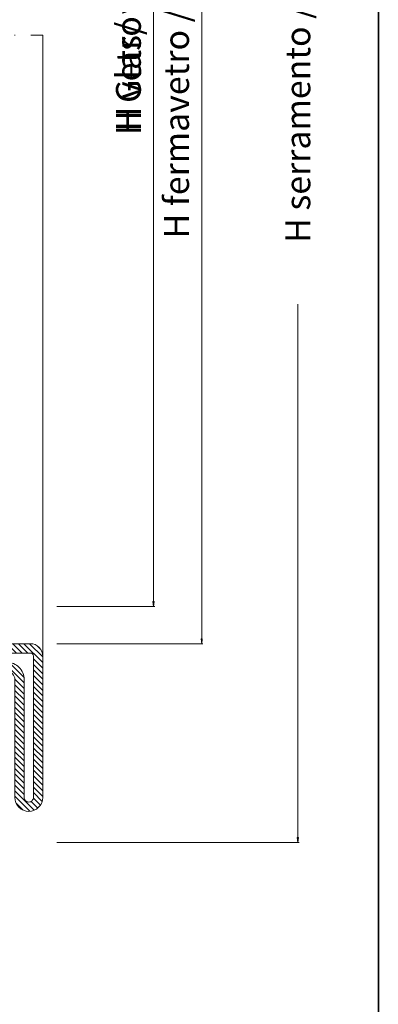
# Model space of a CAD drawing. Units: millimetres. Extents: x 6123 to 6927, y 3424 to 3978.
# Drawn here: x 6867 to 6924, y 3654 to 3812 of the extents above; entities that cross this region are included whole.
import ezdxf

# ---------------------------------------------------------------- set-up
doc = ezdxf.new("R2010")
doc.units = ezdxf.units.MM
doc.header["$PDMODE"] = 1
doc.header["$PDSIZE"] = -2
doc.linetypes.add('TRATTOPUNTOX2', pattern=[10.16, 5.08, -2.54, 0, -2.54])
doc.layers.get('0').update_dxf_attribs({"lineweight": 25})
doc.layers.get('DEFPOINTS').update_dxf_attribs({"lineweight": 25})
doc.layers.add('_Lucido design-1 (2D)', color=7, linetype='Continuous', lineweight=5)
for name, color, linetype, lineweight, true_color in [('CARTIGLIO', 1, 'Continuous', 25, 0xff0000), ('TESTO FR-DE', 9, 'Continuous', 25, 0x808080), ('TESTO IT-EN', 9, 'Continuous', 25, 0x808080)]:
    doc.layers.add(name, color=color, linetype=linetype, lineweight=lineweight, true_color=true_color)
doc.styles.add('Calibri', font='Calibri')
doc.dimstyles.new('Profili 1a2', dxfattribs={"dimtxt": 4, "dimasz": 0.799951, "dimexe": 0.2, "dimexo": 0, "dimgap": 0.2, "dimtad": 1, "dimtih": 1, "dimtoh": 1, "dimdec": 0, "dimtxsty": 'Calibri', "dimblk": 'VW_FILLEDARROW', "dimblk1": 'VW_FILLEDARROW', "dimblk2": 'VW_FILLEDARROW', "dimcen": 0, "dimazin": 0, "dimtfac": 1, "dimtdec": 0, "dimtix": 1, "dimtofl": 0, "dimtmove": 0, "dimatfit": 0, "dimldrblk": 'VW_FILLEDARROW', "dimfxl": 1, "dimfrac": 2, "dimtolj": 1, "dimarcsym": 0})
pattern_1 = [(45, (-1408.02226, -1438.8145), (-0.4490128, 0.4490128), [])]
pattern_2 = [(135, (-1374.7885, -2138.3963), (-0.8980256, -0.8980256), [])]

# ---------------------------------------------------------------- blocks, each defined once
blk = doc.blocks.new('P2933')
at = {"linetype": 'Continuous', "lineweight": 25, "true_color": 0xc0c0c0}
h = blk.add_hatch(dxfattribs=at)
h.set_pattern_fill('LINE', color=9, style=0, pattern_type=2)
h.set_pattern_definition(pattern_1)
edge = h.paths.add_edge_path()
edge.add_line((-5.21, 65), (-10, 65))
edge.add_arc((-10, 63), 2, 90, 180)
edge.add_line((-12, 63), (-12, 62))
edge.add_arc((-10, 62), 2, 180, 270)
edge.add_line((-10, 60), (-8.7, 60))
edge.add_arc((-8.7, 59.5), 0.5, 0, 90, ccw=False)
edge.add_line((-8.2, 59.5), (-8.2, 56))
edge.add_line((-8.2, 56), (-6.7, 56))
edge.add_line((-6.7, 56), (-6.7, 59.5))
edge.add_arc((-8.7, 59.5), 2, 360, 450)
edge.add_line((-8.7, 61.5), (-10, 61.5))
edge.add_arc((-10, 62), 0.5, 180, 270, ccw=False)
edge.add_line((-10.5, 62), (-10.5, 63))
edge.add_arc((-10, 63), 0.5, 90, 180, ccw=False)
edge.add_line((-10, 63.5), (-5.21, 63.5))
edge.add_arc((-5.21, 65.5), 2, 270, 367.8683)
edge.add_line((-3.23, 65.77), (-4.5, 74.93))
edge.add_arc((-4, 75), 0.5, 90, 187.8683, ccw=False)
edge.add_line((-4, 75.5), (12.75, 75.5))
edge.add_arc((12.75, 74.75), 0.75, 0, 90, ccw=False)
edge.add_arc((12.75, 74.75), 0.75, 270, 360, ccw=False)
edge.add_line((12.75, 74), (0.5, 74))
edge.add_arc((0.5, 72), 2, 90, 180)
edge.add_line((-1.5, 72), (-1.5, 62))
edge.add_arc((-2, 62), 0.5, 270, 360, ccw=False)
edge.add_line((-2, 61.5), (-3.3, 61.5))
edge.add_arc((-3.3, 59.5), 2, 90, 180)
edge.add_line((-5.3, 59.5), (-5.3, 56))
edge.add_line((-5.3, 56), (-3.8, 56))
edge.add_line((-3.8, 56), (-3.8, 59.5))
edge.add_arc((-3.3, 59.5), 0.5, 90, 180, ccw=False)
edge.add_line((-3.3, 60), (-2, 60))
edge.add_arc((-2, 62), 2, 270, 360)
edge.add_line((0, 62), (0, 72))
edge.add_arc((0.5, 72), 0.5, 90, 180, ccw=False)
edge.add_line((0.5, 72.5), (12.75, 72.5))
edge.add_arc((12.75, 74.75), 2.25, 270, 360)
edge.add_arc((12.75, 74.75), 2.25, 0, 90)
edge.add_line((12.75, 77), (-4, 77))
edge.add_arc((-4, 75), 2, 90, 187.8683)
edge.add_line((-5.98, 74.73), (-4.72, 65.57))
edge.add_arc((-5.21, 65.5), 0.5, -90, 7.8683, ccw=False)
at = {"linetype": 'Continuous', "lineweight": 25, "true_color": 0xff7f00}
h = blk.add_hatch(dxfattribs=at)
h.set_pattern_fill('ANSI31', color=30, style=0, pattern_type=2)
h.set_pattern_definition(pattern_2)
edge = h.paths.add_edge_path()
edge.add_line((-6.4, 51.65), (-6.6, 56.65))
edge.add_line((-6.6, 56.65), (-6.6, 60.65))
edge.add_line((-6.6, 60.65), (-6.52, 61.43))
edge.add_arc((-6.72, 61.45), 0.2, 354.3255, 450)
edge.add_line((-6.72, 61.65), (-10, 61.65))
edge.add_arc((-10, 62.15), 0.5, 188.6269, 270, ccw=False)
edge.add_arc((-10, 62), 0.5, 171.3731, 270)
edge.add_line((-10, 61.5), (-8.7, 61.5))
edge.add_arc((-8.7, 59.5), 2, 0, 90, ccw=False)
edge.add_line((-6.7, 59.5), (-6.7, 56))
edge.add_line((-6.7, 56), (-8.2, 56))
edge.add_line((-8.2, 56), (-8.2, 59.5))
edge.add_arc((-8.7, 59.5), 0.5, 0, 90)
edge.add_line((-8.7, 60), (-10, 60))
edge.add_arc((-10, 62), 2, 180, 270, ccw=False)
edge.add_line((-12, 62), (-12, 22))
edge.add_arc((-10, 22), 2, 90, 180, ccw=False)
edge.add_line((-10, 24), (-8.7, 24))
edge.add_arc((-8.7, 24.5), 0.5, 270, 360)
edge.add_line((-8.2, 24.5), (-8.2, 28))
edge.add_line((-8.2, 28), (-6.7, 28))
edge.add_line((-6.7, 28), (-6.7, 24.5))
edge.add_arc((-8.7, 24.5), 2, 270, 360, ccw=False)
edge.add_line((-8.7, 22.5), (-10, 22.5))
edge.add_arc((-10, 22), 0.5, 90, 188.6269)
edge.add_arc((-10, 21.85), 0.5, 90, 171.3731, ccw=False)
edge.add_line((-10, 22.35), (-6.72, 22.35))
edge.add_arc((-6.72, 22.55), 0.2, 270, 365.6745)
edge.add_line((-6.52, 22.57), (-6.6, 23.35))
edge.add_line((-6.6, 23.35), (-6.6, 24.85))
edge.add_line((-6.6, 24.85), (-6.6, 27.35))
edge.add_line((-6.6, 27.35), (-6.4, 32.35))
edge.add_line((-6.4, 32.35), (-6.4, 51.65))
h = blk.add_hatch(dxfattribs=at)
h.set_pattern_fill('ANSI31', color=30, style=0, pattern_type=2)
h.set_pattern_definition(pattern_2)
edge = h.paths.add_edge_path()
edge.add_arc((-2, 62), 2, 270, 360, ccw=False)
edge.add_line((-2, 60), (-3.3, 60))
edge.add_arc((-3.3, 59.5), 0.5, 90, 180)
edge.add_line((-3.8, 59.5), (-3.8, 56))
edge.add_line((-3.8, 56), (-5.3, 56))
edge.add_line((-5.3, 56), (-5.3, 59.5))
edge.add_arc((-3.3, 59.5), 2, 90, 180, ccw=False)
edge.add_line((-3.3, 61.5), (-2, 61.5))
edge.add_arc((-2, 62), 0.5, 270, 368.6269)
edge.add_arc((-2, 62.15), 0.5, 270, 351.3731, ccw=False)
edge.add_line((-2, 61.65), (-5.28, 61.65))
edge.add_arc((-5.28, 61.45), 0.2, 90, 185.6745)
edge.add_line((-5.48, 61.43), (-5.4, 60.65))
edge.add_line((-5.4, 60.65), (-5.4, 59.15))
edge.add_line((-5.4, 59.15), (-5.4, 56.65))
edge.add_line((-5.4, 56.65), (-5.6, 51.65))
edge.add_line((-5.6, 51.65), (-5.6, 47.73))
edge.add_line((-5.6, 47.73), (-5.6, 32.35))
edge.add_line((-5.6, 32.35), (-5.4, 27.35))
edge.add_line((-5.4, 27.35), (-5.4, 23.35))
edge.add_line((-5.4, 23.35), (-5.48, 22.57))
edge.add_arc((-5.28, 22.55), 0.2, 174.3255, 270)
edge.add_line((-5.28, 22.35), (-2, 22.35))
edge.add_arc((-2, 21.85), 0.5, 8.6269, 90, ccw=False)
edge.add_arc((-2, 22), 0.5, 351.3731, 450)
edge.add_line((-2, 22.5), (-3.3, 22.5))
edge.add_arc((-3.3, 24.5), 2, 180, 270, ccw=False)
edge.add_line((-5.3, 24.5), (-5.3, 28))
edge.add_line((-5.3, 28), (-3.8, 28))
edge.add_line((-3.8, 28), (-3.8, 24.5))
edge.add_arc((-3.3, 24.5), 0.5, 180, 270)
edge.add_line((-3.3, 24), (-2, 24))
edge.add_arc((-2, 22), 2, 0, 90, ccw=False)
edge.add_line((0, 22), (0, 62))
at = {"linetype": 'Continuous', "lineweight": 25, "true_color": 0xc0c0c0}
h = blk.add_hatch(dxfattribs=at)
h.set_pattern_fill('LINE', color=9, style=0, pattern_type=2)
h.set_pattern_definition(pattern_1)
edge = h.paths.add_edge_path()
edge.add_line((-2, 24), (-3.3, 24))
edge.add_arc((-3.3, 24.5), 0.5, 180, 270, ccw=False)
edge.add_line((-3.8, 24.5), (-3.8, 28))
edge.add_line((-3.8, 28), (-5.3, 28))
edge.add_line((-5.3, 28), (-5.3, 24.5))
edge.add_arc((-3.3, 24.5), 2, 180, 270)
edge.add_line((-3.3, 22.5), (-2, 22.5))
edge.add_arc((-2, 22), 0.5, 0, 90, ccw=False)
edge.add_line((-1.5, 22), (-1.5, 2))
edge.add_arc((-2, 2), 0.5, 270, 360, ccw=False)
edge.add_line((-2, 1.5), (-24.75, 1.5))
edge.add_arc((-24.75, 2.25), 0.75, 180, 270, ccw=False)
edge.add_arc((-24.75, 2.25), 0.75, 90, 180, ccw=False)
edge.add_line((-24.75, 3), (-5.75, 3))
edge.add_arc((-5.75, 5.75), 2.75, 270, 360)
edge.add_arc((-5.75, 5.75), 2.75, 0, 90)
edge.add_line((-5.75, 8.5), (-10, 8.5))
edge.add_arc((-10, 9), 0.5, 180, 270, ccw=False)
edge.add_line((-10.5, 9), (-10.5, 22))
edge.add_arc((-10, 22), 0.5, 90, 180, ccw=False)
edge.add_line((-10, 22.5), (-8.7, 22.5))
edge.add_arc((-8.7, 24.5), 2, 270, 360)
edge.add_line((-6.7, 24.5), (-6.7, 28))
edge.add_line((-6.7, 28), (-8.2, 28))
edge.add_line((-8.2, 28), (-8.2, 24.5))
edge.add_arc((-8.7, 24.5), 0.5, 270, 360, ccw=False)
edge.add_line((-8.7, 24), (-10, 24))
edge.add_arc((-10, 22), 2, 90, 180)
edge.add_line((-12, 22), (-12, 9))
edge.add_arc((-10, 9), 2, 180, 270)
edge.add_line((-10, 7), (-5.75, 7))
edge.add_arc((-5.75, 5.75), 1.25, 0, 90, ccw=False)
edge.add_arc((-5.75, 5.75), 1.25, 270, 360, ccw=False)
edge.add_line((-5.75, 4.5), (-15.42, 4.5))
edge.add_line((-15.42, 4.5), (-24.75, 4.5))
edge.add_arc((-24.75, 2.25), 2.25, 90, 180)
edge.add_arc((-24.75, 2.25), 2.25, 180, 270)
edge.add_line((-24.75, 0), (-2, 0))
edge.add_arc((-2, 2), 2, 270, 360)
edge.add_line((0, 2), (0, 22))
edge.add_line((0, 22), (0, 22))
edge.add_arc((-2, 22), 2, 0, 90)
at = {"color": 30, "true_color": 0xff7f00}
for p, q in [((-12, 22), (-12, 62)), ((0, 22), (0, 62))]:
    blk.add_line(p, q, dxfattribs=at)
at = {"color": 7, "flags": 128}
for points in [[(-5.21, 65), (-10, 65, 0.414214), (-12, 63), (-12, 62, 0.414214), (-10, 60), (-8.7, 60, -0.414214), (-8.2, 59.5), (-8.2, 56), (-6.7, 56), (-6.7, 59.5, 0.414214), (-8.7, 61.5), (-10, 61.5, -0.414214), (-10.5, 62), (-10.5, 63, -0.414214), (-10, 63.5), (-5.21, 63.5, 0.455033), (-3.23, 65.77), (-4.5, 74.93, -0.455033), (-4, 75.5), (12.75, 75.5, -0.414214), (13.5, 74.75, -0.414214), (12.75, 74), (0.5, 74, 0.414214), (-1.5, 72), (-1.5, 62, -0.414214), (-2, 61.5), (-3.3, 61.5, 0.414214), (-5.3, 59.5), (-5.3, 56), (-3.8, 56), (-3.8, 59.5, -0.414214), (-3.3, 60), (-2, 60, 0.414214), (0, 62), (0, 72, -0.414214), (0.5, 72.5), (12.75, 72.5, 0.414214), (15, 74.75, 0.414214), (12.75, 77), (-4, 77, 0.455033), (-5.98, 74.73), (-4.72, 65.57, -0.455033)], [(-10, 8.5, -0.414214), (-10.5, 9), (-10.5, 22, -0.414214), (-10, 22.5), (-8.7, 22.5, 0.414214), (-6.7, 24.5), (-6.7, 28), (-8.2, 28), (-8.2, 24.5, -0.414214), (-8.7, 24), (-10, 24, 0.414214), (-12, 22), (-12, 9, 0.414214), (-10, 7), (-5.75, 7, -0.414214), (-4.5, 5.75, -0.414214), (-5.75, 4.5), (-24.75, 4.5, 0.414214), (-27, 2.25, 0.414214), (-24.75, 0), (-2, 0, 0.414214), (0, 2), (0, 22, 0.414214), (-2, 24), (-3.3, 24, -0.414214), (-3.8, 24.5), (-3.8, 28), (-5.3, 28), (-5.3, 24.5, 0.414214), (-3.3, 22.5), (-2, 22.5, -0.414214), (-1.5, 22), (-1.5, 2, -0.414214), (-2, 1.5), (-24.75, 1.5, -0.414214), (-25.5, 2.25, -0.414214), (-24.75, 3), (-5.75, 3, 0.414214), (-3, 5.75, 0.414214), (-5.75, 8.5)]]:
    blk.add_lwpolyline(points, format="xyb", close=True, dxfattribs=at)
at = {"color": 30, "true_color": 0xff7f00, "flags": 128}
blk.add_lwpolyline([(-1.5, 21.85, 0.414214), (-2, 22.35), (-5.28, 22.35, -0.443528), (-5.48, 22.57), (-5.4, 23.35), (-5.4, 27.35), (-5.6, 32.35), (-5.6, 47.73), (-5.6, 51.65), (-5.4, 56.65), (-5.4, 59.15), (-5.4, 60.65), (-5.48, 61.43, -0.443528), (-5.28, 61.65), (-2, 61.65, 0.414214), (-1.5, 62.15), (-1.5, 62.45, 0.414214), (-1.7, 62.65), (-10.3, 62.65, 0.414214), (-10.5, 62.45), (-10.5, 62.15, 0.414214), (-10, 61.65), (-6.72, 61.65, -0.443528), (-6.52, 61.43), (-6.6, 60.65), (-6.6, 56.65), (-6.4, 51.65), (-6.4, 32.35), (-6.6, 27.35), (-6.6, 24.85), (-6.6, 23.35), (-6.52, 22.57, -0.443528), (-6.72, 22.35), (-10, 22.35, 0.414214), (-10.5, 21.85), (-10.5, 21.55, 0.414214), (-10.3, 21.35), (-1.7, 21.35, 0.414214), (-1.5, 21.55)], format="xyb", close=True, dxfattribs=at)
blk = doc.blocks.new('VW_FILLEDARROW')
at = {"linetype": 'Continuous', "lineweight": 0, "transparency": 16777216}
blk.add_hatch(color=0, dxfattribs=at).paths.add_polyline_path([(-1, 0.12), (0, 0), (-1, -0.12)])
at = {"color": 0, "linetype": 'Continuous', "lineweight": 20, "transparency": 16777216, "flags": 128}
blk.add_lwpolyline([(-1, 0.12), (0, 0), (-1, -0.12)], close=True, dxfattribs=at)
blk = doc.blocks.new('*D37')
at = {"layer": 'DEFPOINTS', "color": 0}
for p in [(348.17, 206.01), (363.77, 206.01), (348.17, 16.99)]:
    blk.add_point(p, dxfattribs=at)
at = {"layer": 'TESTO IT-EN', "color": 0, "lineweight": -2}
for p, q in [((348.17, 206.01), (363.97, 206.01)), ((363.77, 17.79), (363.77, 205.21)), ((348.17, 16.99), (363.97, 16.99))]:
    blk.add_line(p, q, dxfattribs=at)
at = {"layer": 'TESTO IT-EN', "color": 0, "lineweight": -2, "xscale": 0.799951171875, "yscale": 0.799951171875, "zscale": 0.799951171875}
for p, rotation in [((363.77, 206.01), 90), ((363.77, 16.99), 270)]:
    blk.add_blockref('VW_FILLEDARROW', p, dxfattribs=dict(at, rotation=rotation))
at = {"layer": 'TESTO IT-EN', "color": 0, "insert": (359.73, 111.5), "char_height": 4, "attachment_point": 5, "rotation": 90, "style": 'Calibri'}
blk.add_mtext('\\A1;H vetro / glass', dxfattribs=at)
blk = doc.blocks.new('*D38')
at = {"layer": 'DEFPOINTS', "color": 0}
for p in [(348.17, 212), (371.53, 212), (348.17, 11)]:
    blk.add_point(p, dxfattribs=at)
at = {"layer": 'TESTO IT-EN', "color": 0, "lineweight": -2}
for p, q in [((348.17, 212), (371.73, 212)), ((371.53, 11.8), (371.53, 211.2)), ((348.17, 11), (371.73, 11))]:
    blk.add_line(p, q, dxfattribs=at)
at = {"layer": 'TESTO IT-EN', "color": 0, "lineweight": -2, "xscale": 0.799951171875, "yscale": 0.799951171875, "zscale": 0.799951171875}
for p, rotation in [((371.53, 212), 90), ((371.53, 11), 270)]:
    blk.add_blockref('VW_FILLEDARROW', p, dxfattribs=dict(at, rotation=rotation))
at = {"layer": 'TESTO IT-EN', "color": 0, "insert": (367.48, 111.5), "char_height": 4, "attachment_point": 5, "rotation": 90, "style": 'Calibri'}
blk.add_mtext('\\A1;H fermavetro / glazing bead', dxfattribs=at)
blk = doc.blocks.new('*D39')
at = {"layer": 'DEFPOINTS', "color": 0}
for p in [(348.17, 244), (387.03, 244), (348.17, -21)]:
    blk.add_point(p, dxfattribs=at)
at = {"layer": 'TESTO IT-EN', "color": 0, "lineweight": -2}
for p, q in [((348.17, 244), (387.23, 244)), ((387.03, 243.2), (387.03, 157.33)), ((387.03, -20.2), (387.03, 65.67)), ((348.17, -21), (387.23, -21))]:
    blk.add_line(p, q, dxfattribs=at)
at = {"layer": 'TESTO IT-EN', "color": 0, "lineweight": -2, "xscale": 0.799951171875, "yscale": 0.799951171875, "zscale": 0.799951171875}
for p, rotation in [((387.03, 244), 90), ((387.03, -21), 270)]:
    blk.add_blockref('VW_FILLEDARROW', p, dxfattribs=dict(at, rotation=rotation))
at = {"layer": 'TESTO IT-EN', "color": 0, "insert": (387.03, 111.5), "char_height": 4, "attachment_point": 5, "rotation": 90, "style": 'Calibri'}
blk.add_mtext('\\A1;H serramento / window (HS)', dxfattribs=at)
blk = doc.blocks.new('*D40')
at = {"layer": 'DEFPOINTS', "color": 0}
for p in [(348.17, 206.01), (363.77, 206.01), (348.17, 16.99)]:
    blk.add_point(p, dxfattribs=at)
at = {"layer": 'TESTO FR-DE', "color": 0, "lineweight": -2}
for p, q in [((348.17, 206.01), (363.97, 206.01)), ((363.77, 17.79), (363.77, 205.21)), ((348.17, 16.99), (363.97, 16.99))]:
    blk.add_line(p, q, dxfattribs=at)
at = {"layer": 'TESTO FR-DE', "color": 0, "lineweight": -2, "xscale": 0.799951171875, "yscale": 0.799951171875, "zscale": 0.799951171875}
for p, rotation in [((363.77, 206.01), 90), ((363.77, 16.99), 270)]:
    blk.add_blockref('VW_FILLEDARROW', p, dxfattribs=dict(at, rotation=rotation))
at = {"layer": 'TESTO FR-DE', "color": 0, "insert": (359.73, 111.5), "char_height": 4, "attachment_point": 5, "rotation": 90, "style": 'Calibri'}
blk.add_mtext('\\A1;H Glas/ vitrage', dxfattribs=at)
blk = doc.blocks.new('Lucido design-1 (2D)')
at = {"color": 1, "linetype": 'TRATTOPUNTOX2', "true_color": 0xff0000}
blk.add_line((261.92, 109), (345.92, 109), dxfattribs=at)
at = {"color": 7}
blk.add_line((345.92, 9.01), (345.92, 109), dxfattribs=at)
at = {"layer": 'CARTIGLIO', "color": 7, "linetype": 'Continuous', "flags": 128}
blk.add_lwpolyline([(400, -277), (400, 277), (-400, 277), (-400, -277)], close=True, dxfattribs=at)
at = {"layer": 'DEFPOINTS', "color": 5, "true_color": 0x0000ff, "flags": 128}
blk.add_lwpolyline([(104.2, -277), (-400, -277), (-400, 277), (400, 277), (400, -212.8), (104.2, -212.8), (104.2, -277)], dxfattribs=at)
at = {"color": 7, "rotation": 90}
blk.add_blockref('P2933', (345.92, 11.01), dxfattribs=at)
at = {"layer": 'TESTO FR-DE', "color": 8, "true_color": 0x808080}
dim = blk.add_linear_dim(base=(363.77, 206.01), p1=(348.17, 16.99), p2=(348.17, 206.01), angle=270, text='H Glas/ vitrage', dimstyle='Profili 1a2', override={"dimasz": 0.799951, "dimgap": 1, "dimtih": 0, "dimtoh": 0, "dimdec": 1, "dimpost": '<>', "dimtxsty": 'Calibri', "dimtmove": 2}, dxfattribs=at)
dim.commit()
dim.dimension.update_dxf_attribs({"geometry": '*D40', "text_midpoint": (359.73, 111.5)})
at = {"layer": 'TESTO IT-EN', "color": 8, "true_color": 0x808080}
for base, p1, p2, text, override, picture, middle in [((387.03, 244), (348.17, -21), (348.17, 244), 'H serramento / window (HS)', {"dimasz": 0.799951, "dimgap": 0.396875, "dimtad": 0, "dimtih": 0, "dimtoh": 0, "dimdec": 1, "dimpost": '<>', "dimtxsty": 'Calibri'}, '*D39', (387.03, 111.5)), ((371.53, 212), (348.17, 11), (348.17, 212), 'H fermavetro / glazing bead', {"dimasz": 0.799951, "dimgap": 1, "dimtih": 0, "dimtoh": 0, "dimdec": 1, "dimpost": '<>', "dimtxsty": 'Calibri', "dimtmove": 2}, '*D38', (367.48, 111.5)), ((363.77, 206.01), (348.17, 16.99), (348.17, 206.01), 'H vetro / glass', {"dimasz": 0.799951, "dimgap": 1, "dimtih": 0, "dimtoh": 0, "dimdec": 1, "dimpost": '<>', "dimtxsty": 'Calibri', "dimtmove": 2}, '*D37', (359.73, 111.5))]:
    dim = blk.add_linear_dim(base=base, p1=p1, p2=p2, angle=270, text=text, dimstyle='Profili 1a2', override=override, dxfattribs=at)
    dim.commit()
    dim.dimension.update_dxf_attribs({"geometry": picture, "text_midpoint": middle})

msp = doc.modelspace()

# ---------------------------------------------------------------- block references
at = {"layer": '_Lucido design-1 (2D)'}
msp.add_blockref('Lucido design-1 (2D)', (6524.46, 3700.64), dxfattribs=at)

doc.saveas('drawing.dxf')
